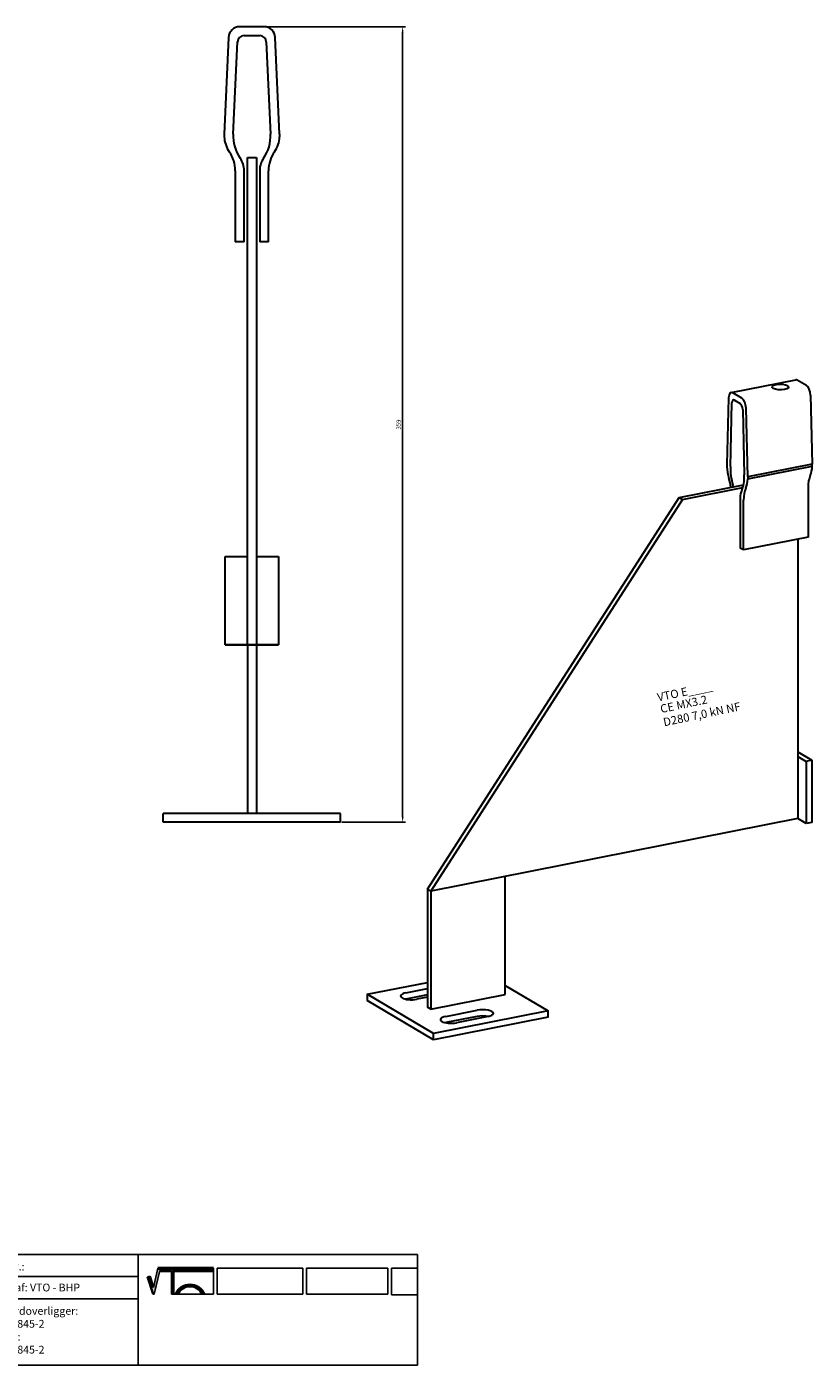
# Model space of a CAD drawing. Units: millimetres. Extents: x 30771 to 31480, y 138598 to 139202.
# Drawn here: x 31126 to 31480, y 138598 to 139202 of the extents above; entities that cross this region are included whole.
import ezdxf

# ---------------------------------------------------------------- set-up
doc = ezdxf.new("R2010")
doc.units = ezdxf.units.MM
doc.header["$PDMODE"] = 35
for name, color, linetype in [('A12----', 1, 'Continuous'), ('Logo tekst', 20, 'Continuous'), ('Tegnigshoved', 7, 'Continuous'), ('Tekst', 7, 'Continuous')]:
    doc.layers.add(name, color=color, linetype=linetype)
doc.layers.add('AM_VIS', color=7, linetype='Continuous', lineweight=30)
doc.layers.add('Logo', color=20, linetype='Continuous', lineweight=35)
doc.styles.add('Arial', font='arial.ttf')
doc.styles.get("Standard").update_dxf_attribs({"font": 'arial.ttf', "height": 2})
doc.dimstyles.new('ISO-25', dxfattribs={"dimtxt": 2.5, "dimasz": 2.5, "dimexe": 1.25, "dimexo": 0.625, "dimtad": 1, "dimdec": 0, "dimtxsty": 'Standard', "dimcen": 2.5, "dimadec": 0, "dimazin": 0, "dimtfac": 1, "dimtdec": 0, "dimtmove": 0, "dimatfit": 3, "dimfxl": 1, "dimarcsym": 0})

# ---------------------------------------------------------------- blocks, each defined once
blk = doc.blocks.new('Tegningshoved 010710')
at = {"layer": 'Logo'}
h = blk.add_hatch(color=256, dxfattribs=at)
h.paths.add_polyline_path([(145.43, 19.04), (145.94, 19.04, -0.636286), (151.46, 19.04), (151.97, 19.04, 0.666252)], flags=17)
h.paths.add_polyline_path([(144.8, 24.38), (154.01, 24.38), (154.01, 24.88), (141.47, 24.88), (140.43, 20.52), (139.62, 23.1), (139.14, 22.95), (140.37, 19.03), (140.59, 19.04), (141.86, 24.38), (144.49, 24.38), (144.49, 19.04), (144.8, 19.04)])
for p, q in [((67, 23), (67, 28)), ((67, 18), (67, 23))]:
    blk.add_line(p, q)
at = {"layer": 'Logo', "lineweight": 50}
for p, q in [((141.47, 24.88), (154.01, 24.88)), ((141.86, 24.38), (144.49, 24.38)), ((144.8, 24.38), (144.8, 19.04)), ((144.8, 24.38), (154.01, 24.38))]:
    blk.add_line(p, q, dxfattribs=at)
at = {"layer": 'Logo'}
for p, q in [((140.37, 19.03), (139.14, 22.95)), ((140.43, 20.51), (139.62, 23.1))]:
    blk.add_line(p, q, dxfattribs=at)
for centre, radius, start, end in [((148.7, 17.67), 3.54, 22.6528, 157.3472), ((148.7, 17.75), 3.04, 25.0639, 154.9361)]:
    blk.add_arc(centre, radius, start, end, dxfattribs=at)
at = {"layer": 'Logo tekst'}
for p, q in [((140.43, 20.52), (141.47, 24.88)), ((140.59, 19.04), (141.86, 24.38)), ((144.49, 24.38), (144.49, 19.04)), ((154.01, 24.88), (154.01, 19.04)), ((154.81, 24.88), (154.81, 19.05)), ((174.17, 24.88), (154.81, 24.88)), ((174.17, 24.88), (174.17, 19.05)), ((174.98, 24.88), (174.98, 19.05)), ((174.98, 24.88), (193.33, 24.88)), ((193.33, 24.88), (193.33, 19.05)), ((194.14, 24.88), (194.14, 18.92)), ((194.14, 24.88), (200, 24.88)), ((139.14, 22.95), (139.62, 23.1)), ((140.37, 19.03), (140.59, 19.04)), ((144.8, 19.04), (144.49, 19.04)), ((154.01, 19.04), (144.8, 19.04)), ((154.81, 19.05), (174.17, 19.05)), ((174.98, 19.05), (193.33, 19.05)), ((194.14, 18.92), (200, 18.92))]:
    blk.add_line(p, q, dxfattribs=at)
at = {"layer": 'Tegnigshoved'}
for p, q in [((0, 28), (200, 28)), ((137, 3), (137, 28)), ((200, 3), (200, 28)), ((0, 23), (137, 23)), ((0, 18), (137, 18)), ((0, 13), (100, 13)), ((0, 8), (100, 8)), ((0, 3), (200, 3))]:
    blk.add_line(p, q, dxfattribs=at)
at = {"layer": 'Tekst'}
for p, q in [((0, 28), (0, 3)), ((0, 28), (0, 22)), ((100, 23), (100, 28)), ((100, 3), (100, 23)), ((34, 13), (34, 18)), ((67, 13), (67, 18)), ((34, 3), (34, 8))]:
    blk.add_line(p, q, dxfattribs=at)
at = {"layer": 'Tekst', "char_height": 1.75, "attachment_point": 1}
for s, insert, width in [('{\\fTrebuchet MS|b0|i0|c0|p34;X = Facade side}', (0.65, 34.71), 56.7644), ('{\\fTrebuchet MS|b0|i0|c0|p34;Tegning skal godkendes før produktionsstart}', (0.65, 31.84), 56.7644), ('{\\fTrebuchet MS|b0|i0|c0|p34;Projekt:}', (1.13, 26.56), 13.6908), ('{\\fTrebuchet MS|b0|i0|c0|p34;\\C7;Mål:}', (68.01, 26.39), 16.926), ('{\\fTrebuchet MS|b0|i0|c0|p34;\\C7;Tegn. nr.:}', (100.9, 26.14), 15.8714), ('{\\fTrebuchet MS|b0|i0|c0|p34;Kunde:}', (1.14, 21.36), 12.2672), ('{\\fTrebuchet MS|b0|i0|c0|p34;\\C7;Vægt:}', (68.01, 21.39), 16.926), ('{\\fTrebuchet MS|b0|i0|c0|p34;\\C7;Udarb. af: VTO - BHP}', (101.15, 21.41), 24.3646), ('{\\fTrebuchet MS|b0|i0|c0|p34;Dato:}', (1.14, 16.53), 12.2672), ('{\\fTrebuchet MS|b0|i0|c0|p34;\\C7;Rev. dato}', (34.96, 16.14), 16.926), ('{\\fTrebuchet MS|b0|i0|c0|p34;\\C7;Rev nr.:}', (68.01, 16.39), 16.926), ('{\\fTrebuchet MS|b0|i0|c0|p34;\\C7;Standardoverligger:\\P\\fTrebuchet MS|b1|i0|c0|p34;CE - EN 845-2\\fTrebuchet MS|b0|i0|c0|p34;\\PBjælker:\\P\\fTrebuchet MS|b1|i0|c0|p34;CE - EN 845-2}', (101.26, 16.14), 25.3809), ('{\\fTrebuchet MS|b0|i0|c0|p34;Type:}', (0.97, 11.55), 12.2672), ('{\\fTrebuchet MS|b0|i0|c0|p34;Varenr.:}', (0.97, 6.51), 12.2672), ('{\\fTrebuchet MS|b0|i0|c0|p34;\\C7;Forbandtkode:}', (35.02, 6.15), 16.926)]:
    blk.add_mtext(s, dxfattribs=dict(at, insert=insert, width=width))
blk = doc.blocks.new('*D284')
at = {"layer": 'A12----', "color": 0, "lineweight": -2, "transparency": 16777216}
for p, q in [((31233.33, 139202.08), (31296.43, 139202.08)), ((31295.18, 139199.58), (31295.18, 138845.58)), ((31267.82, 138843.08), (31296.43, 138843.08))]:
    blk.add_line(p, q, dxfattribs=at)
at = {"layer": 'A12----', "color": 0, "transparency": 16777216}
for points in [[(31294.77, 139199.58), (31295.6, 139199.58), (31295.18, 139202.08)], [(31294.77, 138845.58), (31295.6, 138845.58), (31295.18, 138843.08)]]:
    blk.add_solid(points, dxfattribs=at)
at = {"layer": 'Defpoints', "color": 0, "transparency": 16777216}
for p in [(31232.7, 139202.08), (31267.2, 138843.08), (31295.18, 138843.08)]:
    blk.add_point(p, dxfattribs=at)
at = {"layer": 'A12----', "color": 0, "transparency": 16777216, "insert": (31293.54, 139022.58), "char_height": 2, "attachment_point": 5, "rotation": 90}
blk.add_mtext('359', dxfattribs=at)

msp = doc.modelspace()

# ---------------------------------------------------------------- linework, layer by layer
at = {"layer": 'AM_VIS'}
for p, q in [((31216.7, 139197.31), (31214.7, 139153.66)), ((31232.7, 139202.08), (31221.69, 139202.08)), ((31223.69, 139198.08), (31230.7, 139198.08)), ((31239.7, 139153.66), (31237.7, 139197.31)), ((31218.79, 139153.66), (31220.7, 139195.22)), ((31233.7, 139195.22), (31235.6, 139153.66)), ((31214.7, 139153.66), (31214.7, 139152.47)), ((31239.7, 139153.66), (31239.7, 139152.47)), ((31225.2, 139143.08), (31229.2, 139143.08)), ((31225.2, 138923.08), (31225.2, 139143.08)), ((31229.2, 139143.08), (31229.2, 138923.08)), ((31219.7, 139137.08), (31219.7, 139105.08)), ((31223.7, 139105.08), (31223.7, 139137.08)), ((31230.7, 139137.08), (31230.7, 139105.08)), ((31234.7, 139105.08), (31234.7, 139137.08)), ((31223.7, 139105.08), (31219.7, 139105.08)), ((31234.7, 139105.08), (31230.7, 139105.08)), ((31443.34, 139037.04), (31472.44, 139042.79)), ((31477.28, 139040.2), (31473.16, 139042.63)), ((31442.2, 139034.65), (31441.45, 139004.46)), ((31448.18, 139034.45), (31444.07, 139036.89)), ((31479.14, 139035.75), (31479.89, 139004.68)), ((31442.98, 139003.56), (31443.69, 139032.29)), ((31444.81, 139033.64), (31447.43, 139032.09)), ((31448.55, 139029.42), (31449.26, 138999.84)), ((31450.79, 138998.94), (31450.04, 139030)), ((31441.45, 139004.46), (31441.45, 139003.63)), ((31479.89, 139004.68), (31450.79, 138998.94)), ((31450.79, 138998.1), (31479.89, 139003.85)), ((31479.89, 139003.85), (31479.89, 139004.68)), ((31450.79, 138998.94), (31450.79, 138998.1)), ((31419.91, 138989.69), (31448.9, 138995.41)), ((31421.41, 138988.8), (31448.58, 138994.17)), ((31478.02, 138994.15), (31478.02, 138971.7)), ((31306.35, 138812.9), (31419.91, 138989.69)), ((31421.41, 138988.8), (31307.84, 138812.02)), ((31419.91, 138989.69), (31421.41, 138988.8)), ((31447.43, 138989.29), (31447.43, 138966.84)), ((31448.92, 138965.95), (31448.92, 138988.41)), ((31478.02, 138971.7), (31448.92, 138965.95)), ((31473.38, 138970.78), (31473.38, 138844.71)), ((31215.2, 138923.08), (31215.2, 138963.08)), ((31215.2, 138963.08), (31225.2, 138963.08)), ((31229.2, 138963.08), (31239.2, 138963.08)), ((31239.2, 138963.08), (31239.2, 138923.08)), ((31448.92, 138965.95), (31447.43, 138966.84)), ((31225.2, 138923.08), (31215.2, 138923.08)), ((31215.2, 138923.08), (31225.2, 138923.08)), ((31229.2, 138923.08), (31225.2, 138923.08)), ((31225.2, 138923.08), (31229.2, 138923.08)), ((31225.2, 138923.08), (31225.2, 138847.08)), ((31239.2, 138923.08), (31229.2, 138923.08)), ((31229.2, 138923.08), (31229.2, 138847.08)), ((31229.2, 138923.08), (31239.2, 138923.08)), ((31473.38, 138874.82), (31479.7, 138871.07)), ((31473.38, 138872.77), (31477.11, 138870.56)), ((31479.7, 138871.07), (31477.11, 138870.56)), ((31479.7, 138871.07), (31479.7, 138843.01)), ((31477.11, 138870.56), (31477.11, 138842.5)), ((31187.2, 138843.08), (31187.2, 138847.08)), ((31267.2, 138847.08), (31187.2, 138847.08)), ((31267.2, 138843.08), (31267.2, 138847.08)), ((31267.2, 138843.08), (31187.2, 138843.08)), ((31473.38, 138844.71), (31307.84, 138812.02)), ((31477.11, 138842.5), (31473.38, 138844.71)), ((31479.7, 138843.01), (31477.11, 138842.5)), ((31341.47, 138765.33), (31341.47, 138818.66)), ((31306.35, 138812.9), (31306.35, 138759.58)), ((31306.35, 138812.9), (31307.81, 138811.97)), ((31307.84, 138812.02), (31307.84, 138758.69)), ((31279.23, 138765.43), (31306.35, 138770.78)), ((31341.47, 138769.42), (31360.83, 138757.95)), ((31309.1, 138747.74), (31279.23, 138765.43)), ((31279.23, 138765.43), (31279.23, 138762.62)), ((31309.1, 138744.93), (31279.23, 138762.62)), ((31296.68, 138766.07), (31306.35, 138767.98)), ((31306.35, 138765.18), (31296.68, 138763.27)), ((31306.35, 138764.15), (31301.53, 138763.2)), ((31307.84, 138758.69), (31341.47, 138765.33)), ((31307.84, 138758.69), (31306.35, 138759.58)), ((31360.83, 138757.95), (31309.1, 138747.74)), ((31314.6, 138755.46), (31328.82, 138758.27)), ((31360.83, 138755.14), (31360.83, 138757.95)), ((31360.83, 138755.14), (31309.1, 138744.93)), ((31328.82, 138755.46), (31314.6, 138752.65)), ((31333.68, 138755.39), (31319.45, 138752.58)), ((31309.1, 138744.93), (31309.1, 138747.74))]:
    msp.add_line(p, q, dxfattribs=at)
for centre, radius, start, end in [((31221.69, 139197.08), 5, 90, 177.37633), ((31223.69, 139195.08), 3, 90, 177.37633), ((31230.7, 139195.08), 3, 2.62367, 90), ((31232.7, 139197.08), 5, 2.62367, 90), ((31227.68, 139153.07), 13, 182.62367, 214.82081), ((31236.5, 139152.85), 17.73, 177.37633, 214.66839), ((31217.89, 139152.85), 17.73, 325.33161, 2.62367), ((31226.71, 139153.07), 13, 325.17919, 357.37633), ((31204.7, 139137.08), 15, 0, 34.82081), ((31213.7, 139137.08), 10, 0, 34.66839), ((31240.7, 139137.08), 10, 145.33161, 180), ((31249.7, 139137.08), 15, 145.17919, 180)]:
    msp.add_arc(centre, radius, start, end, dxfattribs=at)
for centre, major_axis, ratio, start_param, end_param in [((31465.52, 139039.5), (-3.73, 0), 0.34202, 0.523599, 6.806784), ((31473.16, 139039.13), (-0.72, 3.66), 0.469846, 5.885322, 6.283185), ((31477.28, 139036.69), (-0.72, 3.66), 0.469846, 4.360318, 5.885322), ((31444.07, 139033.38), (-0.72, 3.66), 0.469846, 5.885322, 7.410327), ((31444.81, 139031.53), (-0.43, 2.2), 0.469846, 5.885322, 7.410327), ((31448.18, 139030.94), (-0.72, 3.66), 0.469846, 4.360318, 5.885322), ((31447.43, 139029.98), (-0.43, 2.2), 0.469846, 4.360318, 5.885322), ((31475.04, 139007.14), (-1.88, 9.52), 0.469846, 3.706788, 4.268734), ((31446.3, 139001.17), (-1.88, 9.52), 0.469846, 1.218725, 1.780671), ((31437.72, 138995.04), (-2.17, 10.99), 0.469846, 4.550931, 4.922264), ((31449.59, 138999.07), (-2.56, 12.99), 0.469846, 1.127141, 1.778011), ((31442.65, 139003.19), (-2.56, 12.99), 0.469846, 3.709448, 4.360318), ((31445.94, 139001.39), (-1.88, 9.52), 0.469846, 3.706788, 4.268734), ((31483.62, 138990.83), (-2.17, 10.99), 0.469846, 0.565195, 1.172933), ((31441.08, 138993.05), (-1.45, 7.33), 0.469846, 4.820165, 4.919603), ((31451.16, 138987.08), (-1.45, 7.33), 0.469846, 0.567856, 1.172933), ((31454.52, 138985.09), (-2.17, 10.99), 0.469846, 0.565195, 1.172933), ((31299.11, 138764.64), (-4.85, 0), 0.34202, 5.235988, 8.37758), ((31299.11, 138761.83), (-4.85, 0), 0.34202, 5.235988, 5.275914), ((31331.25, 138756.83), (-4.85, 0), 0.34202, 2.094395, 5.235988), ((31317.03, 138754.02), (-4.85, 0), 0.34202, 5.235988, 8.37758), ((31317.03, 138751.21), (-4.85, 0), 0.34202, 5.235988, 5.275914), ((31331.25, 138754.02), (-4.85, 0), 0.34202, 4.148864, 5.235988)]:
    msp.add_ellipse(centre, major_axis=major_axis, ratio=ratio, start_param=start_param, end_param=end_param, dxfattribs=at)

# ---------------------------------------------------------------- block references
at = {"xscale": 2, "yscale": 2, "zscale": 2}
msp.add_blockref('Tegningshoved 010710', (30901.89, 138592.03), dxfattribs=at)

# ---------------------------------------------------------------- texts
at = {"style": 'Arial'}
for s, height, p in [('VTO E____', 3.733, (31410.44, 138897.57)), ('CE MX3.2', 3.733, (31411.8, 138892.33)), ('D280 7,0 kN NF', 3.7333, (31413.13, 138886.34))]:
    msp.add_text(s, height=height, rotation=11.87978, dxfattribs=at).set_placement(p)

# ---------------------------------------------------------------- dimensions: what is measured, and where the dimension line sits
at = {"layer": 'A12----'}
dim = msp.add_linear_dim(base=(31295.18, 138843.08), p1=(31232.7, 139202.08), p2=(31267.2, 138843.08), angle=90, dimstyle='ISO-25', dxfattribs=at)
dim.commit()
dim.dimension.update_dxf_attribs({"geometry": '*D284', "text_midpoint": (31293.54, 139022.58)})

doc.saveas('drawing.dxf')
